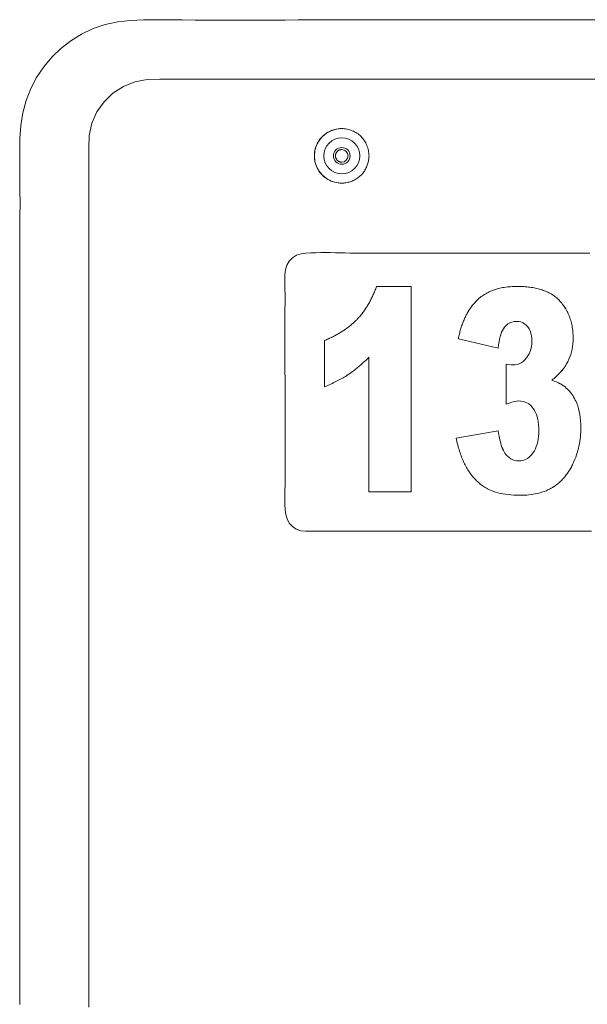
# Model space of a CAD drawing. Units: inches. Extents: x -195 to 222, y -137 to 39.
# Drawn here: x 48 to 50, y -98 to -93 of the extents above; entities that cross this region are included whole.
import ezdxf

# ---------------------------------------------------------------- set-up
doc = ezdxf.new("R2010")
doc.units = ezdxf.units.IN
doc.header["$MEASUREMENT"] = 0
doc.layers.add('Unnamed [1]', color=7, linetype='Continuous', lineweight=0)

msp = doc.modelspace()

# ---------------------------------------------------------------- linework, layer by layer
at = {"layer": 'Unnamed [1]', "color": 18, "linetype": 'Continuous', "lineweight": 0, "true_color": 0x000000}
for p, q in [((49.23105, -94.01115), (49.2307, -94.01115)), ((49.2307, -94.28115), (49.23105, -94.28115)), ((49.39024, -94.82495), (49.39251, -94.81956)), ((49.39251, -94.81956), (49.39473, -94.81411)), ((49.39473, -94.81411), (49.39691, -94.8086)), ((49.39691, -94.8086), (49.39904, -94.80304)), ((49.39904, -94.80304), (49.40112, -94.79742)), ((49.40112, -94.79742), (49.40315, -94.79175)), ((49.40315, -94.79175), (49.57507, -94.79175)), ((49.575, -95.80792), (49.575, -94.79175)), ((49.57507, -94.79175), (49.57507, -95.80792)), ((49.94303, -94.82758), (49.94876, -94.82439)), ((49.94876, -94.82439), (49.95461, -94.82136)), ((49.95461, -94.82136), (49.9606, -94.81847)), ((49.9606, -94.81847), (49.96672, -94.81573)), ((49.96672, -94.81573), (49.97296, -94.81314)), ((49.97296, -94.81314), (49.97933, -94.8107)), ((49.97933, -94.8107), (49.98584, -94.8084)), ((49.98584, -94.8084), (49.99247, -94.80626)), ((49.99247, -94.80626), (49.99922, -94.80426)), ((49.99922, -94.80426), (50.00611, -94.80241)), ((50.00611, -94.80241), (50.01313, -94.80071)), ((50.01313, -94.80071), (50.02027, -94.79915)), ((50.02027, -94.79915), (50.02754, -94.79774)), ((50.02754, -94.79774), (50.03494, -94.79649)), ((50.03494, -94.79649), (50.04247, -94.79537)), ((50.04247, -94.79537), (50.05013, -94.79441)), ((50.05013, -94.79441), (50.05792, -94.7936)), ((50.05792, -94.7936), (50.06583, -94.79293)), ((50.06583, -94.79293), (50.07388, -94.79241)), ((50.07388, -94.79241), (50.08205, -94.79204)), ((50.08205, -94.79204), (50.09035, -94.79182)), ((50.09035, -94.79182), (50.09878, -94.79175)), ((50.09878, -94.79175), (50.10707, -94.79181)), ((50.11515, -94.79198), (50.10699, -94.79181)), ((50.10707, -94.79181), (50.11523, -94.79198)), ((50.12318, -94.79228), (50.11515, -94.79198)), ((50.11523, -94.79198), (50.12325, -94.79228)), ((50.13107, -94.7927), (50.12318, -94.79228)), ((50.12325, -94.79228), (50.13115, -94.7927)), ((50.13883, -94.79323), (50.13107, -94.7927)), ((50.13115, -94.7927), (50.13891, -94.79323)), ((50.14646, -94.79388), (50.13883, -94.79323)), ((50.13891, -94.79323), (50.14654, -94.79388)), ((50.15396, -94.79465), (50.14646, -94.79388)), ((50.14654, -94.79388), (50.15404, -94.79465)), ((50.16132, -94.79554), (50.15396, -94.79465)), ((50.15404, -94.79465), (50.1614, -94.79554)), ((50.16856, -94.79655), (50.16132, -94.79554)), ((50.1614, -94.79554), (50.16863, -94.79655)), ((50.17566, -94.79768), (50.16856, -94.79655)), ((50.16863, -94.79655), (50.17573, -94.79768)), ((50.18262, -94.79892), (50.17566, -94.79768)), ((50.17573, -94.79768), (50.1827, -94.79892)), ((50.18946, -94.80029), (50.18262, -94.79892)), ((50.1827, -94.79892), (50.18954, -94.80029)), ((50.19616, -94.80177), (50.18946, -94.80029)), ((50.18954, -94.80029), (50.19624, -94.80177)), ((50.20273, -94.80337), (50.19616, -94.80177)), ((50.19624, -94.80177), (50.20281, -94.80337)), ((50.20917, -94.80509), (50.20273, -94.80337)), ((50.20281, -94.80337), (50.20925, -94.80509)), ((50.21548, -94.80693), (50.20917, -94.80509)), ((50.20925, -94.80509), (50.21556, -94.80693)), ((50.22165, -94.80889), (50.21548, -94.80693)), ((50.21556, -94.80693), (50.22173, -94.80889)), ((50.2277, -94.81096), (50.22165, -94.80889)), ((50.22173, -94.80889), (50.22777, -94.81096)), ((50.2336, -94.81316), (50.2277, -94.81096)), ((50.22777, -94.81096), (50.23368, -94.81316)), ((50.23938, -94.81547), (50.2336, -94.81316)), ((50.23368, -94.81316), (50.23946, -94.81547)), ((50.24503, -94.8179), (50.23938, -94.81547)), ((50.23946, -94.81547), (50.2451, -94.8179)), ((50.25054, -94.82045), (50.24503, -94.8179)), ((50.2451, -94.8179), (50.25062, -94.82045)), ((50.25592, -94.82312), (50.25054, -94.82045)), ((50.25062, -94.82045), (50.256, -94.82312)), ((50.26117, -94.82591), (50.25592, -94.82312)), ((50.256, -94.82312), (50.26124, -94.82591)), ((49.36497, -94.87589), (49.36771, -94.87105)), ((49.36771, -94.87105), (49.3704, -94.86615)), ((49.3704, -94.86615), (49.37304, -94.86119)), ((49.37304, -94.86119), (49.37564, -94.85618)), ((49.37564, -94.85618), (49.37819, -94.85111)), ((49.37819, -94.85111), (49.3807, -94.84599)), ((49.3807, -94.84599), (49.38315, -94.84081)), ((49.38315, -94.84081), (49.38556, -94.83558)), ((49.38556, -94.83558), (49.38793, -94.8303)), ((49.38793, -94.8303), (49.39024, -94.82495)), ((49.88552, -94.87549), (49.88867, -94.87193)), ((49.88867, -94.87193), (49.89187, -94.86844)), ((49.89187, -94.86844), (49.89513, -94.86501)), ((49.89513, -94.86501), (49.89844, -94.86166)), ((49.89844, -94.86166), (49.90181, -94.85837)), ((49.90181, -94.85837), (49.90651, -94.85401)), ((49.90651, -94.85401), (49.91134, -94.84979)), ((49.91134, -94.84979), (49.9163, -94.84572)), ((49.9163, -94.84572), (49.92139, -94.84179)), ((49.92139, -94.84179), (49.92661, -94.83802)), ((49.92661, -94.83802), (49.93195, -94.83439)), ((49.93195, -94.83439), (49.93742, -94.83091)), ((49.93742, -94.83091), (49.94303, -94.82758)), ((50.26628, -94.82881), (50.26117, -94.82591)), ((50.26124, -94.82591), (50.26636, -94.82881)), ((50.27127, -94.83184), (50.26628, -94.82881)), ((50.26636, -94.82881), (50.27134, -94.83184)), ((50.27612, -94.83498), (50.27127, -94.83184)), ((50.27134, -94.83184), (50.2762, -94.83498)), ((50.28084, -94.83824), (50.27612, -94.83498)), ((50.2762, -94.83498), (50.28091, -94.83824)), ((50.28542, -94.84162), (50.28084, -94.83824)), ((50.28091, -94.83824), (50.2855, -94.84162)), ((50.28988, -94.84512), (50.28542, -94.84162)), ((50.2855, -94.84162), (50.28995, -94.84512)), ((50.2942, -94.84874), (50.28988, -94.84512)), ((50.28995, -94.84512), (50.29428, -94.84874)), ((50.29839, -94.85248), (50.2942, -94.84874)), ((50.29428, -94.84874), (50.29847, -94.85248)), ((50.30245, -94.85633), (50.29839, -94.85248)), ((50.29847, -94.85248), (50.30252, -94.85633)), ((50.30637, -94.86031), (50.30245, -94.85633)), ((50.30252, -94.85633), (50.30645, -94.86031)), ((50.31016, -94.8644), (50.30637, -94.86031)), ((50.30645, -94.86031), (50.31024, -94.8644)), ((50.31474, -94.86963), (50.31016, -94.8644)), ((50.31024, -94.8644), (50.31482, -94.86963)), ((50.31915, -94.87496), (50.31474, -94.86963)), ((50.31482, -94.86963), (50.31922, -94.87496)), ((49.33172, -94.92557), (49.33498, -94.92133)), ((49.33498, -94.92133), (49.33819, -94.91703)), ((49.33819, -94.91703), (49.34135, -94.91268)), ((49.34135, -94.91268), (49.34447, -94.90827)), ((49.34447, -94.90827), (49.34754, -94.90381)), ((49.34754, -94.90381), (49.35056, -94.8993)), ((49.35056, -94.8993), (49.35354, -94.89473)), ((49.35354, -94.89473), (49.35646, -94.8901)), ((49.35646, -94.8901), (49.35935, -94.88542)), ((49.35935, -94.88542), (49.36218, -94.88068)), ((49.36218, -94.88068), (49.36497, -94.87589)), ((49.85189, -94.92368), (49.8544, -94.91928)), ((49.8544, -94.91928), (49.85696, -94.91495)), ((49.85696, -94.91495), (49.85958, -94.91069)), ((49.85958, -94.91069), (49.86224, -94.9065)), ((49.86224, -94.9065), (49.86496, -94.90238)), ((49.86496, -94.90238), (49.86774, -94.89833)), ((49.86774, -94.89833), (49.87057, -94.89435)), ((49.87057, -94.89435), (49.87345, -94.89044)), ((49.87345, -94.89044), (49.87639, -94.8866)), ((49.87639, -94.8866), (49.87938, -94.88283)), ((49.87938, -94.88283), (49.88242, -94.87913)), ((49.88242, -94.87913), (49.88552, -94.87549)), ((50.32339, -94.88038), (50.31915, -94.87496)), ((50.31922, -94.87496), (50.32347, -94.88038)), ((50.32747, -94.8859), (50.32339, -94.88038)), ((50.32347, -94.88038), (50.32754, -94.8859)), ((50.33138, -94.89152), (50.32747, -94.8859)), ((50.32754, -94.8859), (50.33145, -94.89152)), ((50.33512, -94.89723), (50.33138, -94.89152)), ((50.33145, -94.89152), (50.3352, -94.89723)), ((50.3387, -94.90303), (50.33512, -94.89723)), ((50.3352, -94.89723), (50.33877, -94.90303)), ((50.34211, -94.90893), (50.3387, -94.90303)), ((50.33877, -94.90303), (50.34218, -94.90893)), ((50.34535, -94.91492), (50.34211, -94.90893)), ((50.34218, -94.90893), (50.34543, -94.91492)), ((50.34843, -94.92101), (50.34535, -94.91492)), ((50.34543, -94.91492), (50.3485, -94.92101)), ((50.35134, -94.9272), (50.34843, -94.92101)), ((50.3485, -94.92101), (50.35142, -94.9272)), ((49.28972, -94.97119), (49.29296, -94.96821)), ((49.29296, -94.96821), (49.29614, -94.9652)), ((49.29614, -94.9652), (49.29926, -94.96218)), ((49.29926, -94.96218), (49.30233, -94.95913)), ((49.30233, -94.95913), (49.30534, -94.95606)), ((49.30534, -94.95606), (49.30829, -94.95296)), ((49.30829, -94.95296), (49.31119, -94.94985)), ((49.31119, -94.94985), (49.31473, -94.94594)), ((49.31473, -94.94594), (49.31822, -94.94198)), ((49.31822, -94.94198), (49.32167, -94.93796)), ((49.32167, -94.93796), (49.32506, -94.93388)), ((49.32506, -94.93388), (49.32842, -94.92975)), ((49.32842, -94.92975), (49.33172, -94.92557)), ((49.82978, -94.97148), (49.83175, -94.96639)), ((49.83175, -94.96639), (49.83377, -94.96136)), ((49.83377, -94.96136), (49.83585, -94.95641)), ((49.83585, -94.95641), (49.83798, -94.95152)), ((49.83798, -94.95152), (49.84016, -94.94671)), ((49.84016, -94.94671), (49.8424, -94.94196)), ((49.8424, -94.94196), (49.84469, -94.93729)), ((49.84469, -94.93729), (49.84704, -94.93268)), ((49.84704, -94.93268), (49.84944, -94.92814)), ((49.84944, -94.92814), (49.85189, -94.92368)), ((50.06185, -94.9716), (50.07214, -94.96752)), ((50.07222, -94.96752), (50.06193, -94.9716)), ((50.07214, -94.96752), (50.08319, -94.96507)), ((50.08327, -94.96507), (50.07222, -94.96752)), ((50.08319, -94.96507), (50.095, -94.96425)), ((50.09508, -94.96425), (50.08327, -94.96507)), ((50.10652, -94.96501), (50.09508, -94.96425)), ((50.11711, -94.96726), (50.10652, -94.96501)), ((50.12685, -94.97101), (50.11711, -94.96726)), ((50.35408, -94.93348), (50.35134, -94.9272)), ((50.35142, -94.9272), (50.35416, -94.93348)), ((50.35666, -94.93985), (50.35408, -94.93348)), ((50.35416, -94.93348), (50.35674, -94.93985)), ((50.35907, -94.94632), (50.35666, -94.93985)), ((50.35674, -94.93985), (50.35915, -94.94632)), ((50.36132, -94.95289), (50.35907, -94.94632)), ((50.35915, -94.94632), (50.3614, -94.95289)), ((50.3634, -94.95955), (50.36132, -94.95289)), ((50.3614, -94.95289), (50.36348, -94.95955)), ((50.36531, -94.9663), (50.3634, -94.95955)), ((50.36348, -94.95955), (50.36539, -94.9663)), ((50.36706, -94.97315), (50.36531, -94.9663)), ((50.36539, -94.9663), (50.36714, -94.97315)), ((49.2218, -95.02114), (49.22606, -95.01855)), ((49.22606, -95.01855), (49.23025, -95.01594)), ((49.23025, -95.01594), (49.2344, -95.01331)), ((49.2344, -95.01331), (49.23848, -95.01065)), ((49.23848, -95.01065), (49.24251, -95.00798)), ((49.24251, -95.00798), (49.24648, -95.00528)), ((49.24648, -95.00528), (49.25039, -95.00256)), ((49.25039, -95.00256), (49.25425, -94.99982)), ((49.25425, -94.99982), (49.25805, -94.99705)), ((49.25805, -94.99705), (49.2618, -94.99426)), ((49.2618, -94.99426), (49.26549, -94.99146)), ((49.26549, -94.99146), (49.26912, -94.98863)), ((49.26912, -94.98863), (49.27269, -94.98578)), ((49.27269, -94.98578), (49.27621, -94.9829)), ((49.27621, -94.9829), (49.27967, -94.98001)), ((49.27967, -94.98001), (49.28308, -94.97709)), ((49.28308, -94.97709), (49.28643, -94.97415)), ((49.28643, -94.97415), (49.28972, -94.97119)), ((49.81446, -95.02045), (49.81594, -95.01473)), ((49.81594, -95.01473), (49.81748, -95.00908)), ((49.81748, -95.00908), (49.81908, -95.0035)), ((49.81908, -95.0035), (49.82073, -94.99799)), ((49.82073, -94.99799), (49.82243, -94.99255)), ((49.82243, -94.99255), (49.82419, -94.98718)), ((49.82419, -94.98718), (49.826, -94.98187)), ((49.826, -94.98187), (49.82786, -94.97664)), ((49.82786, -94.97664), (49.82978, -94.97148)), ((50.01813, -95.02853), (50.02193, -95.01817)), ((50.02201, -95.01817), (50.0182, -95.02853)), ((50.02193, -95.01817), (50.0261, -95.0089)), ((50.02618, -95.0089), (50.02201, -95.01817)), ((50.0261, -95.0089), (50.03064, -95.00073)), ((50.03072, -95.00073), (50.02618, -95.0089)), ((50.03064, -95.00073), (50.03554, -94.99365)), ((50.03562, -94.99365), (50.03072, -95.00073)), ((50.03554, -94.99365), (50.04355, -94.98467)), ((50.04363, -94.98467), (50.03562, -94.99365)), ((50.04355, -94.98467), (50.05232, -94.97732)), ((50.0524, -94.97732), (50.04363, -94.98467)), ((50.05232, -94.97732), (50.06185, -94.9716)), ((50.06193, -94.9716), (50.0524, -94.97732)), ((50.13574, -94.97627), (50.12685, -94.97101)), ((50.14379, -94.98303), (50.13574, -94.97627)), ((50.15098, -94.99129), (50.14379, -94.98303)), ((50.15719, -95.00081), (50.15098, -94.99129)), ((50.16228, -95.01134), (50.15719, -95.00081)), ((50.16623, -95.02289), (50.16228, -95.01134)), ((50.36864, -94.9801), (50.36706, -94.97315)), ((50.36714, -94.97315), (50.36872, -94.9801)), ((50.37005, -94.98714), (50.36864, -94.9801)), ((50.36872, -94.9801), (50.37013, -94.98714)), ((50.3713, -94.99427), (50.37005, -94.98714)), ((50.37013, -94.98714), (50.37138, -94.99427)), ((50.37238, -95.00151), (50.3713, -94.99427)), ((50.37138, -94.99427), (50.37246, -95.00151)), ((50.3733, -95.00883), (50.37238, -95.00151)), ((50.37246, -95.00151), (50.37338, -95.00883)), ((50.37405, -95.01625), (50.3733, -95.00883)), ((50.37338, -95.00883), (50.37412, -95.01625)), ((50.37463, -95.02377), (50.37405, -95.01625)), ((50.37412, -95.01625), (50.37471, -95.02377)), ((49.14605, -95.0596), (49.15121, -95.05736)), ((49.14605, -95.28724), (49.14605, -95.0596)), ((49.15121, -95.05736), (49.15631, -95.0551)), ((49.15631, -95.0551), (49.16136, -95.05282)), ((49.16136, -95.05282), (49.16635, -95.05051)), ((49.16635, -95.05051), (49.17128, -95.04819)), ((49.17128, -95.04819), (49.17615, -95.04584)), ((49.17615, -95.04584), (49.18097, -95.04347)), ((49.18097, -95.04347), (49.18574, -95.04107)), ((49.18574, -95.04107), (49.19044, -95.03866)), ((49.19044, -95.03866), (49.19509, -95.03622)), ((49.19509, -95.03622), (49.19969, -95.03376)), ((49.19969, -95.03376), (49.20422, -95.03128)), ((49.20422, -95.03128), (49.2087, -95.02878)), ((49.2087, -95.02878), (49.21313, -95.02626)), ((49.21313, -95.02626), (49.21749, -95.02371)), ((49.21749, -95.02371), (49.2218, -95.02114)), ((49.80782, -95.05009), (49.80904, -95.04402)), ((50.00463, -95.09675), (49.80782, -95.05009)), ((49.80904, -95.04402), (49.81032, -95.03802)), ((49.81032, -95.03802), (49.81164, -95.03209)), ((49.81164, -95.03209), (49.81302, -95.02624)), ((49.81302, -95.02624), (49.81446, -95.02045)), ((50.00654, -95.08092), (50.00889, -95.06618)), ((50.00897, -95.06618), (50.00662, -95.08092)), ((50.00889, -95.06618), (50.01161, -95.05254)), ((50.01168, -95.05254), (50.00897, -95.06618)), ((50.01161, -95.05254), (50.01469, -95.03999)), ((50.01476, -95.03999), (50.01168, -95.05254)), ((50.01469, -95.03999), (50.01813, -95.02853)), ((50.0182, -95.02853), (50.01476, -95.03999)), ((50.16906, -95.03545), (50.16623, -95.02289)), ((50.17075, -95.04902), (50.16906, -95.03545)), ((50.17132, -95.06361), (50.17075, -95.04902)), ((50.17076, -95.07687), (50.17132, -95.06361)), ((50.37408, -95.07494), (50.37505, -95.06106)), ((50.37513, -95.06106), (50.37415, -95.07494)), ((50.37505, -95.03138), (50.37463, -95.02377)), ((50.37471, -95.02377), (50.37512, -95.03138)), ((50.37529, -95.03908), (50.37505, -95.03138)), ((50.37505, -95.06106), (50.37538, -95.04689)), ((50.37512, -95.03138), (50.37537, -95.03908)), ((50.37546, -95.04689), (50.37513, -95.06106)), ((50.37538, -95.04689), (50.37529, -95.03908)), ((50.37537, -95.03908), (50.37546, -95.04689)), ((50.00456, -95.09675), (50.00654, -95.08092)), ((50.00662, -95.08092), (50.00463, -95.09675)), ((50.15746, -95.12468), (50.16245, -95.11351)), ((50.16245, -95.11351), (50.16633, -95.10182)), ((50.16633, -95.10182), (50.1691, -95.08961)), ((50.1691, -95.08961), (50.17076, -95.07687)), ((50.36366, -95.12743), (50.36724, -95.11476)), ((50.36732, -95.11476), (50.36374, -95.12743)), ((50.36724, -95.11476), (50.37017, -95.10179)), ((50.37025, -95.10179), (50.36732, -95.11476)), ((50.37017, -95.10179), (50.37245, -95.08851)), ((50.37253, -95.08851), (50.37025, -95.10179)), ((50.37245, -95.08851), (50.37408, -95.07494)), ((50.37415, -95.07494), (50.37253, -95.08851)), ((49.33944, -95.16673), (49.34448, -95.162)), ((49.34455, -95.162), (49.33952, -95.16673)), ((49.34448, -95.162), (49.34953, -95.15716)), ((49.34961, -95.15716), (49.34455, -95.162)), ((49.34953, -95.15716), (49.3546, -95.15223)), ((49.35468, -95.15223), (49.34961, -95.15716)), ((49.3546, -95.15223), (49.35969, -95.1472)), ((49.35977, -95.1472), (49.35468, -95.15223)), ((49.35969, -95.1472), (49.3648, -95.14207)), ((49.36487, -95.14207), (49.35977, -95.1472)), ((49.36487, -95.80792), (49.36487, -95.14207)), ((50.11843, -95.16864), (50.12756, -95.16231)), ((50.12756, -95.16231), (50.13613, -95.15458)), ((50.13613, -95.15458), (50.14416, -95.14544)), ((50.14416, -95.14544), (50.15136, -95.13532)), ((50.15136, -95.13532), (50.15746, -95.12468)), ((50.346, -95.16939), (50.34901, -95.16363)), ((50.34909, -95.16363), (50.34608, -95.16939)), ((50.34901, -95.16363), (50.35454, -95.15187)), ((50.35462, -95.15187), (50.34909, -95.16363)), ((50.35454, -95.15187), (50.35943, -95.1398)), ((50.3595, -95.1398), (50.35462, -95.15187)), ((50.35943, -95.1398), (50.36366, -95.12743)), ((50.36374, -95.12743), (50.3595, -95.1398)), ((49.28027, -95.21586), (49.28511, -95.21231)), ((49.28519, -95.21231), (49.28035, -95.21586)), ((49.28511, -95.21231), (49.28997, -95.20866)), ((49.29004, -95.20866), (49.28519, -95.21231)), ((49.28997, -95.20866), (49.29484, -95.20491)), ((49.29492, -95.20491), (49.29004, -95.20866)), ((49.29484, -95.20491), (49.29973, -95.20107)), ((49.29981, -95.20107), (49.29492, -95.20491)), ((49.29973, -95.20107), (49.30463, -95.19712)), ((49.30471, -95.19712), (49.29981, -95.20107)), ((49.30463, -95.19712), (49.30956, -95.19308)), ((49.30963, -95.19308), (49.30471, -95.19712)), ((49.30956, -95.19308), (49.3145, -95.18893)), ((49.31457, -95.18893), (49.30963, -95.19308)), ((49.3145, -95.18893), (49.31945, -95.18469)), ((49.31953, -95.18469), (49.31457, -95.18893)), ((49.31945, -95.18469), (49.32442, -95.18035)), ((49.3245, -95.18035), (49.31953, -95.18469)), ((49.32442, -95.18035), (49.32941, -95.17591)), ((49.32949, -95.17591), (49.3245, -95.18035)), ((49.32941, -95.17591), (49.33442, -95.17137)), ((49.33449, -95.17137), (49.32949, -95.17591)), ((49.33442, -95.17137), (49.33944, -95.16673)), ((49.33952, -95.16673), (49.33449, -95.17137)), ((50.05766, -95.17839), (50.04391, -95.17652)), ((50.04398, -95.17652), (50.05774, -95.17839)), ((50.04398, -95.37417), (50.04398, -95.17652)), ((50.06848, -95.17951), (50.05766, -95.17839)), ((50.05774, -95.17839), (50.06856, -95.17951)), ((50.07637, -95.17989), (50.06848, -95.17951)), ((50.06856, -95.17951), (50.07645, -95.17989)), ((50.07645, -95.17989), (50.08777, -95.17918)), ((50.08777, -95.17918), (50.09854, -95.17708)), ((50.09854, -95.17708), (50.10876, -95.17356)), ((50.10876, -95.17356), (50.11843, -95.16864)), ((50.31145, -95.21771), (50.31595, -95.21265)), ((50.31603, -95.21265), (50.31153, -95.21771)), ((50.31595, -95.21265), (50.32029, -95.20752)), ((50.32036, -95.20752), (50.31603, -95.21265)), ((50.32029, -95.20752), (50.32446, -95.20231)), ((50.32454, -95.20231), (50.32036, -95.20752)), ((50.32446, -95.20231), (50.32846, -95.19702)), ((50.32854, -95.19702), (50.32454, -95.20231)), ((50.32846, -95.19702), (50.3323, -95.19166)), ((50.33238, -95.19166), (50.32854, -95.19702)), ((50.3323, -95.19166), (50.33598, -95.18621)), ((50.33605, -95.18621), (50.33238, -95.19166)), ((50.33598, -95.18621), (50.33948, -95.18068)), ((50.33956, -95.18068), (50.33605, -95.18621)), ((50.33948, -95.18068), (50.34282, -95.17508)), ((50.3429, -95.17508), (50.33956, -95.18068)), ((50.34282, -95.17508), (50.346, -95.16939)), ((50.34608, -95.16939), (50.3429, -95.17508)), ((49.19837, -95.26403), (49.20526, -95.26065)), ((49.20534, -95.26065), (49.19845, -95.26403)), ((49.20526, -95.26065), (49.21199, -95.25725)), ((49.21207, -95.25725), (49.20534, -95.26065)), ((49.21199, -95.25725), (49.21858, -95.25384)), ((49.21866, -95.25384), (49.21207, -95.25725)), ((49.21858, -95.25384), (49.22501, -95.25041)), ((49.22509, -95.25041), (49.21866, -95.25384)), ((49.22501, -95.25041), (49.2313, -95.24696)), ((49.23137, -95.24696), (49.22509, -95.25041)), ((49.2313, -95.24696), (49.23743, -95.24349)), ((49.23751, -95.24349), (49.23137, -95.24696)), ((49.23743, -95.24349), (49.24342, -95.24001)), ((49.24349, -95.24001), (49.23751, -95.24349)), ((49.24342, -95.24001), (49.24925, -95.23651)), ((49.24933, -95.23651), (49.24349, -95.24001)), ((49.24925, -95.23651), (49.25494, -95.233)), ((49.25501, -95.233), (49.24933, -95.23651)), ((49.25494, -95.233), (49.26047, -95.22947)), ((49.26055, -95.22947), (49.25501, -95.233)), ((49.26047, -95.22947), (49.26585, -95.22592)), ((49.26593, -95.22592), (49.26055, -95.22947)), ((49.26585, -95.22592), (49.27064, -95.22267)), ((49.27072, -95.22267), (49.26593, -95.22592)), ((49.27064, -95.22267), (49.27545, -95.21931)), ((49.27553, -95.21931), (49.27072, -95.22267)), ((49.27545, -95.21931), (49.28027, -95.21586)), ((49.28035, -95.21586), (49.27553, -95.21931)), ((50.26946, -95.25528), (50.27529, -95.25086)), ((50.28135, -95.25944), (50.26946, -95.25528)), ((50.27536, -95.25086), (50.26953, -95.25528)), ((50.26953, -95.25528), (50.28143, -95.25944)), ((50.27529, -95.25086), (50.28095, -95.24636)), ((50.28103, -95.24636), (50.27536, -95.25086)), ((50.28095, -95.24636), (50.28645, -95.24178)), ((50.28652, -95.24178), (50.28103, -95.24636)), ((50.29242, -95.26381), (50.28135, -95.25944)), ((50.28143, -95.25944), (50.2925, -95.26381)), ((50.28645, -95.24178), (50.29178, -95.23712)), ((50.29186, -95.23712), (50.28652, -95.24178)), ((50.29178, -95.23712), (50.29695, -95.23239)), ((50.29702, -95.23239), (50.29186, -95.23712)), ((50.29695, -95.23239), (50.30195, -95.22757)), ((50.30202, -95.22757), (50.29702, -95.23239)), ((50.30195, -95.22757), (50.30678, -95.22268)), ((50.30686, -95.22268), (50.30202, -95.22757)), ((50.30678, -95.22268), (50.31145, -95.21771)), ((50.31153, -95.21771), (50.30686, -95.22268)), ((49.14597, -95.28724), (49.15391, -95.28398)), ((49.15399, -95.28398), (49.14605, -95.28724)), ((49.15391, -95.28398), (49.1617, -95.28069)), ((49.16177, -95.28069), (49.15399, -95.28398)), ((49.1617, -95.28069), (49.16933, -95.2774)), ((49.16941, -95.2774), (49.16177, -95.28069)), ((49.16933, -95.2774), (49.17682, -95.27408)), ((49.17689, -95.27408), (49.16941, -95.2774)), ((49.17682, -95.27408), (49.18415, -95.27075)), ((49.18423, -95.27075), (49.17689, -95.27408)), ((49.18415, -95.27075), (49.19134, -95.2674)), ((49.19141, -95.2674), (49.18423, -95.27075)), ((49.19134, -95.2674), (49.19837, -95.26403)), ((49.19845, -95.26403), (49.19141, -95.2674)), ((50.30267, -95.26838), (50.29242, -95.26381)), ((50.2925, -95.26381), (50.30275, -95.26838)), ((50.3121, -95.27315), (50.30267, -95.26838)), ((50.30275, -95.26838), (50.31217, -95.27315)), ((50.3207, -95.27813), (50.3121, -95.27315)), ((50.31217, -95.27315), (50.32077, -95.27813)), ((50.32847, -95.2833), (50.3207, -95.27813)), ((50.32077, -95.27813), (50.32855, -95.2833)), ((50.33543, -95.28867), (50.32847, -95.2833)), ((50.32855, -95.2833), (50.33551, -95.28867)), ((50.3415, -95.29393), (50.33543, -95.28867)), ((50.33551, -95.28867), (50.34158, -95.29393)), ((50.34735, -95.29945), (50.3415, -95.29393)), ((50.34158, -95.29393), (50.34743, -95.29945)), ((50.35296, -95.30524), (50.34735, -95.29945)), ((50.34743, -95.29945), (50.35304, -95.30524)), ((50.35835, -95.31131), (50.35296, -95.30524)), ((50.35304, -95.30524), (50.35843, -95.31131)), ((50.08427, -95.36041), (50.09564, -95.35844)), ((50.09572, -95.35844), (50.08435, -95.36041)), ((50.09564, -95.35844), (50.10596, -95.35779)), ((50.10604, -95.35779), (50.09572, -95.35844)), ((50.11724, -95.35838), (50.10604, -95.35779)), ((50.12783, -95.36018), (50.11724, -95.35838)), ((50.3635, -95.31764), (50.35835, -95.31131)), ((50.35843, -95.31131), (50.36358, -95.31764)), ((50.36843, -95.32425), (50.3635, -95.31764)), ((50.36358, -95.31764), (50.36851, -95.32425)), ((50.37313, -95.33113), (50.36843, -95.32425)), ((50.36851, -95.32425), (50.3732, -95.33113)), ((50.37759, -95.33828), (50.37313, -95.33113)), ((50.3732, -95.33113), (50.37767, -95.33828)), ((50.38183, -95.3457), (50.37759, -95.33828)), ((50.37767, -95.33828), (50.38191, -95.3457)), ((50.38583, -95.35339), (50.38183, -95.3457)), ((50.38191, -95.3457), (50.38591, -95.35339)), ((50.38961, -95.36135), (50.38583, -95.35339)), ((50.38591, -95.35339), (50.38969, -95.36135)), ((50.04391, -95.37417), (50.05841, -95.36827)), ((50.05848, -95.36827), (50.04398, -95.37417)), ((50.05841, -95.36827), (50.07186, -95.36368)), ((50.07194, -95.36368), (50.05848, -95.36827)), ((50.07186, -95.36368), (50.08427, -95.36041)), ((50.08435, -95.36041), (50.07194, -95.36368)), ((50.13783, -95.36317), (50.12783, -95.36018)), ((50.14723, -95.36736), (50.13783, -95.36317)), ((50.15603, -95.37274), (50.14723, -95.36736)), ((50.16423, -95.37932), (50.15603, -95.37274)), ((50.17183, -95.3871), (50.16423, -95.37932)), ((50.17883, -95.39607), (50.17183, -95.3871)), ((50.18447, -95.40495), (50.17883, -95.39607)), ((50.18944, -95.41462), (50.18447, -95.40495)), ((50.39316, -95.36958), (50.38961, -95.36135)), ((50.38969, -95.36135), (50.39324, -95.36958)), ((50.39799, -95.38243), (50.39316, -95.36958)), ((50.39324, -95.36958), (50.39807, -95.38243)), ((50.40218, -95.39589), (50.39799, -95.38243)), ((50.39807, -95.38243), (50.40226, -95.39589)), ((50.40572, -95.40997), (50.40218, -95.39589)), ((50.40226, -95.39589), (50.4058, -95.40997)), ((50.19375, -95.42505), (50.18944, -95.41462)), ((50.19739, -95.43627), (50.19375, -95.42505)), ((50.20038, -95.44826), (50.19739, -95.43627)), ((50.20269, -95.46102), (50.20038, -95.44826)), ((50.40862, -95.42464), (50.40572, -95.40997)), ((50.4058, -95.40997), (50.4087, -95.42464)), ((50.41088, -95.43993), (50.40862, -95.42464)), ((50.4087, -95.42464), (50.41096, -95.43993)), ((50.41249, -95.45583), (50.41088, -95.43993)), ((50.41096, -95.43993), (50.41257, -95.45583)), ((50.41346, -95.47233), (50.41249, -95.45583)), ((50.41257, -95.45583), (50.41354, -95.47233)), ((49.79658, -95.54225), (50.00463, -95.50536)), ((50.00669, -95.519), (50.00456, -95.50536)), ((50.00463, -95.50536), (50.00677, -95.519)), ((50.20435, -95.47456), (50.20269, -95.46102)), ((50.20535, -95.48888), (50.20435, -95.47456)), ((50.20533, -95.51882), (50.20568, -95.50397)), ((50.20568, -95.50397), (50.20535, -95.48888)), ((50.41317, -95.51263), (50.41363, -95.50107)), ((50.41371, -95.50107), (50.41325, -95.51263)), ((50.41378, -95.48944), (50.41346, -95.47233)), ((50.41354, -95.47233), (50.41386, -95.48944)), ((50.41363, -95.50107), (50.41378, -95.48944)), ((50.41386, -95.48944), (50.41371, -95.50107)), ((49.79847, -95.55071), (49.79658, -95.54225)), ((49.80043, -95.55903), (49.79847, -95.55071)), ((50.00902, -95.53193), (50.00669, -95.519)), ((50.00677, -95.519), (50.00909, -95.53193)), ((50.01153, -95.54415), (50.00902, -95.53193)), ((50.00909, -95.53193), (50.01161, -95.54415)), ((50.01423, -95.55565), (50.01153, -95.54415)), ((50.01161, -95.54415), (50.01431, -95.55565)), ((50.20018, -95.55932), (50.20259, -95.5465)), ((50.20259, -95.5465), (50.2043, -95.533)), ((50.2043, -95.533), (50.20533, -95.51882)), ((50.40831, -95.55823), (50.40998, -95.54693)), ((50.41006, -95.54693), (50.40839, -95.55823)), ((50.40998, -95.54693), (50.41135, -95.53556)), ((50.41143, -95.53556), (50.41006, -95.54693)), ((50.41135, -95.53556), (50.41241, -95.52412)), ((50.41249, -95.52412), (50.41143, -95.53556)), ((50.41241, -95.52412), (50.41317, -95.51263)), ((50.41325, -95.51263), (50.41249, -95.52412)), ((49.80246, -95.56722), (49.80043, -95.55903)), ((49.80457, -95.57528), (49.80246, -95.56722)), ((49.80675, -95.5832), (49.80457, -95.57528)), ((49.809, -95.591), (49.80675, -95.5832)), ((49.81132, -95.59867), (49.809, -95.591)), ((49.81372, -95.6062), (49.81132, -95.59867)), ((50.01712, -95.56643), (50.01423, -95.55565)), ((50.01431, -95.55565), (50.01719, -95.56643)), ((50.02019, -95.57649), (50.01712, -95.56643)), ((50.01719, -95.56643), (50.02027, -95.57649)), ((50.02345, -95.58584), (50.02019, -95.57649)), ((50.02027, -95.57649), (50.02353, -95.58584)), ((50.0269, -95.59448), (50.02345, -95.58584)), ((50.02353, -95.58584), (50.02698, -95.59448)), ((50.03054, -95.60239), (50.0269, -95.59448)), ((50.02698, -95.59448), (50.03062, -95.60239)), ((50.03437, -95.6096), (50.03054, -95.60239)), ((50.03062, -95.60239), (50.03444, -95.6096)), ((50.18369, -95.60386), (50.18885, -95.59374)), ((50.18885, -95.59374), (50.19331, -95.58294)), ((50.19331, -95.58294), (50.19709, -95.57147)), ((50.19709, -95.57147), (50.20018, -95.55932)), ((50.3954, -95.6138), (50.39859, -95.60282)), ((50.39867, -95.60282), (50.39548, -95.6138)), ((50.39859, -95.60282), (50.40148, -95.59177)), ((50.40156, -95.59177), (50.39867, -95.60282)), ((50.40148, -95.59177), (50.40406, -95.58065)), ((50.40414, -95.58065), (50.40156, -95.59177)), ((50.40406, -95.58065), (50.40634, -95.56947)), ((50.40642, -95.56947), (50.40414, -95.58065)), ((50.40634, -95.56947), (50.40831, -95.55823)), ((50.40839, -95.55823), (50.40642, -95.56947)), ((49.81619, -95.6136), (49.81372, -95.6062)), ((49.81873, -95.62087), (49.81619, -95.6136)), ((49.82135, -95.62801), (49.81873, -95.62087)), ((49.82404, -95.63502), (49.82135, -95.62801)), ((49.8268, -95.6419), (49.82404, -95.63502)), ((49.82963, -95.64864), (49.8268, -95.6419)), ((49.83254, -95.65525), (49.82963, -95.64864)), ((50.03838, -95.61608), (50.03437, -95.6096)), ((50.03444, -95.6096), (50.03846, -95.61608)), ((50.04258, -95.62185), (50.03838, -95.61608)), ((50.03846, -95.61608), (50.04266, -95.62185)), ((50.05023, -95.63046), (50.04258, -95.62185)), ((50.04266, -95.62185), (50.05031, -95.63046)), ((50.05845, -95.63774), (50.05023, -95.63046)), ((50.05031, -95.63046), (50.05853, -95.63774)), ((50.06724, -95.64369), (50.05845, -95.63774)), ((50.05853, -95.63774), (50.06732, -95.64369)), ((50.07661, -95.64832), (50.06724, -95.64369)), ((50.06732, -95.64369), (50.07669, -95.64832)), ((50.08655, -95.65163), (50.07661, -95.64832)), ((50.07669, -95.64832), (50.08663, -95.65163)), ((50.09706, -95.65362), (50.08655, -95.65163)), ((50.08663, -95.65163), (50.09714, -95.65362)), ((50.12612, -95.65226), (50.13455, -95.64973)), ((50.13455, -95.64973), (50.14264, -95.64619)), ((50.14264, -95.64619), (50.15038, -95.64163)), ((50.15038, -95.64163), (50.15777, -95.63607)), ((50.15777, -95.63607), (50.16481, -95.62949)), ((50.16481, -95.62949), (50.17151, -95.6219)), ((50.17151, -95.6219), (50.17785, -95.6133)), ((50.17785, -95.6133), (50.18369, -95.60386)), ((50.37961, -95.6571), (50.38401, -95.64637)), ((50.38409, -95.64637), (50.37969, -95.6571)), ((50.38401, -95.64637), (50.38811, -95.63558)), ((50.38819, -95.63558), (50.38409, -95.64637)), ((50.38811, -95.63558), (50.39191, -95.62472)), ((50.39199, -95.62472), (50.38819, -95.63558)), ((50.39191, -95.62472), (50.3954, -95.6138)), ((50.39548, -95.6138), (50.39199, -95.62472)), ((49.83551, -95.66174), (49.83254, -95.65525)), ((49.83856, -95.66809), (49.83551, -95.66174)), ((49.84169, -95.67431), (49.83856, -95.66809)), ((49.84489, -95.6804), (49.84169, -95.67431)), ((49.84815, -95.68635), (49.84489, -95.6804)), ((49.8515, -95.69218), (49.84815, -95.68635)), ((49.85491, -95.69787), (49.8515, -95.69218)), ((49.85841, -95.70344), (49.85491, -95.69787)), ((50.10814, -95.65428), (50.09706, -95.65362)), ((50.09714, -95.65362), (50.10822, -95.65428)), ((50.10822, -95.65428), (50.11734, -95.65378)), ((50.11734, -95.65378), (50.12612, -95.65226)), ((50.35454, -95.70487), (50.35763, -95.69994)), ((50.35771, -95.69994), (50.35461, -95.70487)), ((50.35763, -95.69994), (50.36065, -95.69492)), ((50.36072, -95.69492), (50.35771, -95.69994)), ((50.36065, -95.69492), (50.36358, -95.6898)), ((50.36366, -95.6898), (50.36072, -95.69492)), ((50.36358, -95.6898), (50.36645, -95.68458)), ((50.36652, -95.68458), (50.36366, -95.6898)), ((50.36645, -95.68458), (50.36923, -95.67927)), ((50.36931, -95.67927), (50.36652, -95.68458)), ((50.36923, -95.67927), (50.37194, -95.67387)), ((50.37202, -95.67387), (50.36931, -95.67927)), ((50.37194, -95.67387), (50.37457, -95.66838)), ((50.37465, -95.66838), (50.37202, -95.67387)), ((50.37457, -95.66838), (50.37713, -95.66279)), ((50.37721, -95.66279), (50.37465, -95.66838)), ((50.37713, -95.66279), (50.37961, -95.6571)), ((50.37969, -95.6571), (50.37721, -95.66279)), ((49.86199, -95.70888), (49.85841, -95.70344)), ((49.86566, -95.7142), (49.86199, -95.70888)), ((49.86942, -95.7194), (49.86566, -95.7142)), ((49.87326, -95.72448), (49.86942, -95.7194)), ((49.87719, -95.72943), (49.87326, -95.72448)), ((49.8812, -95.73426), (49.87719, -95.72943)), ((49.8853, -95.73897), (49.8812, -95.73426)), ((49.88949, -95.74355), (49.8853, -95.73897)), ((49.89376, -95.74801), (49.88949, -95.74355)), ((49.89812, -95.75235), (49.89376, -95.74801)), ((50.31546, -95.75292), (50.31939, -95.74902)), ((50.31947, -95.74902), (50.31553, -95.75292)), ((50.31939, -95.74902), (50.32325, -95.74503)), ((50.32333, -95.74503), (50.31947, -95.74902)), ((50.32325, -95.74503), (50.32703, -95.74094)), ((50.32711, -95.74094), (50.32333, -95.74503)), ((50.32703, -95.74094), (50.33074, -95.73676)), ((50.33082, -95.73676), (50.32711, -95.74094)), ((50.33074, -95.73676), (50.33437, -95.73249)), ((50.33445, -95.73249), (50.33082, -95.73676)), ((50.33437, -95.73249), (50.33792, -95.72812)), ((50.338, -95.72812), (50.33445, -95.73249)), ((50.33792, -95.72812), (50.3414, -95.72366)), ((50.34148, -95.72366), (50.338, -95.72812)), ((50.3414, -95.72366), (50.3448, -95.7191)), ((50.34488, -95.7191), (50.34148, -95.72366)), ((50.3448, -95.7191), (50.34812, -95.71445)), ((50.3482, -95.71445), (50.34488, -95.7191)), ((50.34812, -95.71445), (50.35137, -95.70971)), ((50.35144, -95.70971), (50.3482, -95.71445)), ((50.35137, -95.70971), (50.35454, -95.70487)), ((50.35461, -95.70487), (50.35144, -95.70971)), ((49.90257, -95.75656), (49.89812, -95.75235)), ((49.9071, -95.76066), (49.90257, -95.75656)), ((49.91172, -95.76463), (49.9071, -95.76066)), ((49.91642, -95.76847), (49.91172, -95.76463)), ((49.92121, -95.7722), (49.91642, -95.76847)), ((49.92609, -95.7758), (49.92121, -95.7722)), ((49.93105, -95.77927), (49.92609, -95.7758)), ((49.9361, -95.78263), (49.93105, -95.77927)), ((49.94124, -95.78586), (49.9361, -95.78263)), ((49.94646, -95.78897), (49.94124, -95.78586)), ((49.95177, -95.79196), (49.94646, -95.78897)), ((49.96108, -95.79671), (49.95177, -95.79196)), ((49.9709, -95.80108), (49.96108, -95.79671)), ((50.24243, -95.80147), (50.25068, -95.79785)), ((50.25076, -95.79785), (50.24251, -95.80147)), ((50.25068, -95.79785), (50.25868, -95.79397)), ((50.25876, -95.79397), (50.25076, -95.79785)), ((50.25868, -95.79397), (50.26644, -95.78982)), ((50.26652, -95.78982), (50.25876, -95.79397)), ((50.26644, -95.78982), (50.27395, -95.7854)), ((50.27402, -95.7854), (50.26652, -95.78982)), ((50.27395, -95.7854), (50.2812, -95.78071)), ((50.28128, -95.78071), (50.27402, -95.7854)), ((50.2812, -95.78071), (50.28575, -95.77757)), ((50.28583, -95.77757), (50.28128, -95.78071)), ((50.28575, -95.77757), (50.29023, -95.77433)), ((50.2903, -95.77433), (50.28583, -95.77757)), ((50.29023, -95.77433), (50.29462, -95.77099)), ((50.2947, -95.77099), (50.2903, -95.77433)), ((50.29462, -95.77099), (50.29894, -95.76757)), ((50.29902, -95.76757), (50.2947, -95.77099)), ((50.29894, -95.76757), (50.30319, -95.76405)), ((50.30326, -95.76405), (50.29902, -95.76757)), ((50.30319, -95.76405), (50.30735, -95.76043)), ((50.30743, -95.76043), (50.30326, -95.76405)), ((50.30735, -95.76043), (50.31144, -95.75672)), ((50.31152, -95.75672), (50.30743, -95.76043)), ((50.31144, -95.75672), (50.31546, -95.75292)), ((50.31553, -95.75292), (50.31152, -95.75672)), ((49.57507, -95.80792), (49.36487, -95.80792)), ((49.98123, -95.80508), (49.9709, -95.80108)), ((49.99208, -95.80869), (49.98123, -95.80508)), ((50.00343, -95.81192), (49.99208, -95.80869)), ((50.01529, -95.81478), (50.00343, -95.81192)), ((50.02766, -95.81725), (50.01529, -95.81478)), ((50.04054, -95.81934), (50.02766, -95.81725)), ((50.05394, -95.82105), (50.04054, -95.81934)), ((50.06784, -95.82238), (50.05394, -95.82105)), ((50.08225, -95.82333), (50.06784, -95.82238)), ((50.09718, -95.8239), (50.08225, -95.82333)), ((50.11261, -95.82409), (50.09718, -95.8239)), ((50.12409, -95.82396), (50.11261, -95.82409)), ((50.12402, -95.82396), (50.13525, -95.82356)), ((50.13533, -95.82356), (50.12409, -95.82396)), ((50.13525, -95.82356), (50.14624, -95.82289)), ((50.14631, -95.82289), (50.13533, -95.82356)), ((50.14624, -95.82289), (50.15697, -95.82195)), ((50.15705, -95.82195), (50.14631, -95.82289)), ((50.15697, -95.82195), (50.16746, -95.82075)), ((50.16754, -95.82075), (50.15705, -95.82195)), ((50.16746, -95.82075), (50.1777, -95.81927)), ((50.17778, -95.81927), (50.16754, -95.82075)), ((50.1777, -95.81927), (50.1877, -95.81753)), ((50.18777, -95.81753), (50.17778, -95.81927)), ((50.1877, -95.81753), (50.19744, -95.81552)), ((50.19752, -95.81552), (50.18777, -95.81753)), ((50.19744, -95.81552), (50.20693, -95.81325)), ((50.20701, -95.81325), (50.19752, -95.81552)), ((50.20693, -95.81325), (50.21618, -95.8107)), ((50.21626, -95.8107), (50.20701, -95.81325)), ((50.21618, -95.8107), (50.22518, -95.80789)), ((50.22526, -95.80789), (50.21626, -95.8107)), ((50.22518, -95.80789), (50.23393, -95.80481)), ((50.23401, -95.80481), (50.22526, -95.80789)), ((50.23393, -95.80481), (50.24243, -95.80147)), ((50.24251, -95.80147), (50.23401, -95.80481))]:
    msp.add_line(p, q, dxfattribs=at)
for points in [[(50.48272, -93.47405), (50.41895, -93.47405), (50.35517, -93.47404), (50.2914, -93.47403), (50.22762, -93.47402), (50.16384, -93.47401), (50.10007, -93.47399), (50.03629, -93.47398), (49.97252, -93.47396), (49.90874, -93.47394), (49.84496, -93.47392), (49.78119, -93.4739), (49.71741, -93.47388), (49.65364, -93.47386), (49.58986, -93.47386), (49.52609, -93.47386), (49.46231, -93.47387), (49.39853, -93.47389), (49.33476, -93.47393), (49.27098, -93.47399), (49.20721, -93.47406), (49.14343, -93.47416), (49.07966, -93.47428), (49.01588, -93.47443), (48.95211, -93.4746), (48.88833, -93.4748), (48.82456, -93.47499), (48.76078, -93.47513), (48.69701, -93.47519), (48.63323, -93.47513), (48.56945, -93.47491), (48.50568, -93.4745), (48.4419, -93.47386), (48.37812, -93.4732), (48.31435, -93.47295), (48.25059, -93.47354), (48.18691, -93.47623), (48.1238, -93.48371), (48.06192, -93.49702), (48.00194, -93.5171), (47.94484, -93.54398), (47.89147, -93.57672), (47.84217, -93.61491), (47.79732, -93.65813), (47.75729, -93.70595), (47.72244, -93.75795), (47.69313, -93.8137), (47.66995, -93.87271), (47.65388, -93.93396), (47.64412, -93.99673), (47.6396, -94.06035), (47.63868, -94.12422), (47.63901, -94.1881), (47.63977, -94.25198), (47.64022, -94.31587), (47.64024, -94.37976), (47.64021, -94.44365), (47.64016, -94.50754), (47.64007, -94.57143), (47.63995, -94.63532), (47.63983, -94.69921), (47.63969, -94.76309), (47.63954, -94.82698), (47.6394, -94.89087), (47.63926, -94.95476), (47.63914, -95.01865), (47.63904, -95.08254), (47.63896, -95.14643), (47.63892, -95.21032), (47.63891, -95.27421), (47.63893, -95.3381), (47.63894, -95.40199), (47.63896, -95.46588), (47.63897, -95.52976), (47.63899, -95.59365), (47.639, -95.65754), (47.63902, -95.72143), (47.63903, -95.78532), (47.63904, -95.84921), (47.63906, -95.9131), (47.63907, -95.97699), (47.63908, -96.04088), (47.63909, -96.10477), (47.6391, -96.16866), (47.63912, -96.23255), (47.63913, -96.29644), (47.63914, -96.36032), (47.63915, -96.42421), (47.63915, -96.4881), (47.63916, -96.55199), (47.63917, -96.61588), (47.63918, -96.67977), (47.63919, -96.74366), (47.63919, -96.80755), (47.6392, -96.87144), (47.63921, -96.93533), (47.63921, -96.99922), (47.63922, -97.06311), (47.63922, -97.12699), (47.63923, -97.19088), (47.63923, -97.25477), (47.63923, -97.31866), (47.63924, -97.38255), (47.63924, -97.44644), (47.63924, -97.51033), (47.63924, -97.57422), (47.63924, -97.63811), (47.63924, -97.702), (47.63924, -97.76589), (47.63924, -97.82978), (47.63924, -97.89366), (47.63924, -97.95755), (47.63924, -98.02144), (47.63924, -98.08533), (47.63923, -98.14922), (47.63923, -98.21311), (47.63923, -98.277), (47.63922, -98.34089)], [(50.30607, -93.47416), (50.30608, -93.47415), (50.30608, -93.47414), (50.30608, -93.47413), (50.30609, -93.47412), (50.30609, -93.47411), (50.30609, -93.4741), (50.3061, -93.47409), (50.3061, -93.47408), (50.30611, -93.47408), (50.30611, -93.47407), (50.30611, -93.47406), (50.30612, -93.47405), (50.30612, -93.47404), (50.30612, -93.47403), (50.30613, -93.47402), (50.30613, -93.47401), (50.30613, -93.474), (50.30614, -93.47399), (50.30614, -93.47398), (50.30615, -93.47397), (50.30615, -93.47396), (50.30615, -93.47396), (50.30616, -93.47395), (50.30616, -93.47394)], [(47.98122, -98.35536), (47.98121, -98.29378), (47.98121, -98.2322), (47.98121, -98.17062), (47.98121, -98.10904), (47.98121, -98.04746), (47.98121, -97.98588), (47.98121, -97.9243), (47.98121, -97.86272), (47.98121, -97.80114), (47.98121, -97.73956), (47.98121, -97.67798), (47.98121, -97.6164), (47.98121, -97.55482), (47.9812, -97.49324), (47.9812, -97.43166), (47.9812, -97.37008), (47.9812, -97.3085), (47.9812, -97.24692), (47.9812, -97.18534), (47.9812, -97.12376), (47.9812, -97.06218), (47.9812, -97.0006), (47.9812, -96.93902), (47.9812, -96.87744), (47.9812, -96.81587), (47.9812, -96.75429), (47.98119, -96.69271), (47.98119, -96.63113), (47.98119, -96.56955), (47.98119, -96.50797), (47.98119, -96.44639), (47.98118, -96.38481), (47.98118, -96.32323), (47.98118, -96.26165), (47.98117, -96.20007), (47.98117, -96.13849), (47.98117, -96.07691), (47.98116, -96.01533), (47.98116, -95.95375), (47.98115, -95.89218), (47.98115, -95.8306), (47.98115, -95.76902), (47.98114, -95.70744), (47.98114, -95.64586), (47.98113, -95.58428), (47.98113, -95.5227), (47.98112, -95.46112), (47.98112, -95.39954), (47.98111, -95.33797), (47.9811, -95.27639), (47.9811, -95.21481), (47.98109, -95.15323), (47.98109, -95.09165), (47.98108, -95.03007), (47.98108, -94.96849), (47.98108, -94.90691), (47.98107, -94.84534), (47.98107, -94.78376), (47.98106, -94.72218), (47.98106, -94.6606), (47.98105, -94.59902), (47.98105, -94.53744), (47.98105, -94.47586), (47.98105, -94.41428), (47.98104, -94.35271), (47.98104, -94.29113), (47.98104, -94.22955), (47.98104, -94.16797), (47.98075, -94.10636), (47.98213, -94.04491), (47.99522, -93.98508), (48.02071, -93.92907), (48.05597, -93.87898), (48.09984, -93.83631), (48.1513, -93.80256), (48.20841, -93.77977), (48.26903, -93.76872), (48.331, -93.76689), (48.39304, -93.76684), (48.45508, -93.76714), (48.51713, -93.7675), (48.57917, -93.76766), (48.64122, -93.7676), (48.70326, -93.76744), (48.7653, -93.76727), (48.82735, -93.76714), (48.88939, -93.76706), (48.95144, -93.76702), (49.01348, -93.76701), (49.07552, -93.76702), (49.13757, -93.76704), (49.19961, -93.76707), (49.26166, -93.76709), (49.3237, -93.76712), (49.38575, -93.76714), (49.44779, -93.76716), (49.50983, -93.76718), (49.57188, -93.76719), (49.63392, -93.7672), (49.69597, -93.76721), (49.75801, -93.76722), (49.82006, -93.76723), (49.8821, -93.76724), (49.94414, -93.76724), (50.00619, -93.76724), (50.06823, -93.76724), (50.13028, -93.76724), (50.19232, -93.76724), (50.25437, -93.76724), (50.31641, -93.76723), (50.37845, -93.76723), (50.4405, -93.76722), (50.50254, -93.76722)], [(49.2307, -94.01115), (49.22188, -94.01158), (49.2131, -94.01256), (49.20439, -94.01409), (49.19579, -94.01616), (49.18734, -94.01875), (49.17907, -94.02185), (49.17102, -94.02546), (49.16322, -94.02956), (49.15571, -94.03415), (49.14852, -94.0392), (49.14169, -94.04472), (49.13525, -94.05069), (49.12924, -94.0571), (49.12367, -94.06391), (49.11856, -94.07109), (49.11392, -94.0786), (49.10978, -94.0864), (49.10614, -94.09446), (49.10301, -94.10274), (49.10043, -94.1112), (49.09839, -94.11981), (49.09691, -94.12853), (49.09601, -94.13732), (49.09571, -94.14615), (49.09601, -94.15498), (49.09691, -94.16378), (49.09839, -94.1725), (49.10043, -94.18111), (49.10301, -94.18957), (49.10614, -94.19785), (49.10978, -94.20591), (49.11392, -94.21371), (49.11856, -94.22122), (49.12367, -94.2284), (49.12924, -94.23521), (49.13525, -94.24161), (49.14169, -94.24758), (49.14852, -94.2531), (49.15571, -94.25816), (49.16322, -94.26275), (49.17102, -94.26685), (49.17907, -94.27046), (49.18734, -94.27356), (49.19579, -94.27615), (49.20439, -94.27822), (49.2131, -94.27975), (49.22188, -94.28073), (49.2307, -94.28115)], [(49.20016, -94.14615), (49.20022, -94.14462), (49.20036, -94.14309), (49.20056, -94.14157), (49.20084, -94.14006), (49.20118, -94.13856), (49.2016, -94.13708), (49.20208, -94.13562), (49.20263, -94.13419), (49.20325, -94.13278), (49.20393, -94.13141), (49.20467, -94.13007), (49.20548, -94.12878), (49.20635, -94.12752), (49.20728, -94.12632), (49.20827, -94.12516), (49.20931, -94.12406), (49.21042, -94.12301), (49.21158, -94.12202), (49.21278, -94.12109), (49.21404, -94.12023), (49.21533, -94.11942), (49.21667, -94.11868), (49.21804, -94.118), (49.21945, -94.11738), (49.22088, -94.11683), (49.22234, -94.11635), (49.22382, -94.11593), (49.22531, -94.11558), (49.22683, -94.11531), (49.22835, -94.1151), (49.22988, -94.11497), (49.23141, -94.1149)], [(49.20016, -94.14615), (49.20022, -94.14769), (49.20036, -94.14922), (49.20056, -94.15074), (49.20084, -94.15225), (49.20118, -94.15375), (49.2016, -94.15523), (49.20208, -94.15668), (49.20263, -94.15812), (49.20325, -94.15952), (49.20393, -94.16089), (49.20467, -94.16223), (49.20548, -94.16353), (49.20635, -94.16478), (49.20728, -94.16599), (49.20827, -94.16715), (49.20931, -94.16825), (49.21042, -94.1693), (49.21158, -94.17029), (49.21278, -94.17122), (49.21404, -94.17208), (49.21533, -94.17289), (49.21667, -94.17364), (49.21804, -94.17432), (49.21945, -94.17493), (49.22088, -94.17548), (49.22234, -94.17597), (49.22382, -94.17638), (49.22531, -94.17673), (49.22683, -94.177), (49.22835, -94.17721), (49.22988, -94.17734), (49.23141, -94.1774)], [(49.36605, -94.14615), (49.36582, -94.15145), (49.3654, -94.15674), (49.36479, -94.16201), (49.364, -94.16725), (49.36301, -94.17246), (49.36185, -94.17763), (49.36049, -94.18275), (49.35895, -94.18782), (49.35723, -94.19282), (49.35533, -94.19776), (49.35324, -94.20262), (49.35098, -94.20739), (49.34853, -94.21207), (49.34591, -94.21665), (49.34311, -94.22113), (49.34013, -94.22549), (49.33698, -94.22973), (49.33365, -94.23384), (49.33015, -94.23782), (49.32647, -94.24165), (49.32264, -94.24532), (49.31866, -94.24882), (49.31455, -94.25215), (49.3103, -94.2553), (49.30594, -94.25827), (49.30146, -94.26107), (49.29688, -94.26369), (49.29219, -94.26613), (49.28742, -94.26839), (49.28256, -94.27047), (49.27762, -94.27237), (49.27262, -94.27409), (49.26755, -94.27562), (49.26243, -94.27697), (49.25726, -94.27814), (49.25205, -94.27912), (49.2468, -94.27991), (49.24153, -94.28051), (49.23625, -94.28093), (49.23095, -94.28115)], [(50.45801, -94.62744), (50.43381, -94.62743), (50.40961, -94.62743), (50.3854, -94.62742), (50.3612, -94.62741), (50.337, -94.62741), (50.3128, -94.6274), (50.2886, -94.62739), (50.2644, -94.62738), (50.2402, -94.62737), (50.216, -94.62736), (50.19179, -94.62735), (50.16759, -94.62734), (50.14339, -94.62733), (50.11919, -94.62732), (50.09499, -94.62731), (50.07079, -94.6273), (50.04659, -94.62729), (50.02239, -94.62728), (49.99818, -94.62727), (49.97398, -94.62726), (49.94978, -94.62725), (49.92558, -94.62724), (49.90138, -94.62723), (49.87718, -94.62722), (49.85298, -94.62721), (49.82878, -94.6272), (49.80457, -94.6272), (49.78037, -94.6272), (49.75617, -94.6272), (49.73197, -94.62721), (49.70777, -94.62723), (49.68357, -94.62726), (49.65937, -94.62731), (49.63517, -94.62736), (49.61096, -94.62743), (49.58676, -94.62752), (49.56256, -94.62762), (49.53836, -94.62773), (49.51416, -94.62783), (49.48996, -94.62793), (49.46576, -94.62799), (49.44156, -94.62803), (49.41736, -94.62802), (49.39316, -94.62796), (49.36896, -94.62784), (49.34477, -94.62764), (49.32057, -94.62736), (49.29638, -94.62699), (49.27218, -94.62652), (49.24799, -94.62601), (49.22381, -94.62549), (49.19963, -94.62503), (49.17546, -94.62468), (49.15131, -94.6245), (49.12716, -94.62452), (49.10294, -94.62483), (49.07857, -94.62549), (49.05412, -94.62683), (49.03031, -94.63029), (49.00801, -94.63756), (48.9881, -94.64989), (48.97165, -94.66664), (48.9597, -94.68674), (48.95289, -94.70914), (48.95001, -94.73295), (48.94942, -94.75734), (48.94969, -94.78164), (48.95023, -94.8058), (48.95068, -94.82992), (48.95078, -94.8541), (48.95065, -94.87832), (48.95052, -94.90254), (48.95047, -94.92675), (48.95043, -94.95096), (48.95041, -94.97516), (48.95039, -94.99937), (48.95039, -95.02358), (48.95039, -95.04779), (48.9504, -95.072), (48.95042, -95.09621), (48.95045, -95.12041), (48.95048, -95.14462), (48.95051, -95.16883), (48.95055, -95.19304), (48.9506, -95.21725), (48.95064, -95.24145), (48.95069, -95.26566), (48.95074, -95.28987), (48.95079, -95.31408), (48.95084, -95.33829), (48.95088, -95.3625), (48.95092, -95.3867), (48.95096, -95.41091), (48.951, -95.43512), (48.95103, -95.45933), (48.95105, -95.48354), (48.95107, -95.50775), (48.95108, -95.53196), (48.95108, -95.55617), (48.95108, -95.58038), (48.95106, -95.60459), (48.95103, -95.6288), (48.95099, -95.65302), (48.95094, -95.67723), (48.95088, -95.70144), (48.9508, -95.72565), (48.95072, -95.74986), (48.95062, -95.77406), (48.95051, -95.79827), (48.95038, -95.82247), (48.95025, -95.84667), (48.9503, -95.87106), (48.95143, -95.89542), (48.9547, -95.91908), (48.96114, -95.9414), (48.97186, -95.96162), (48.98728, -95.97846), (49.00642, -95.99123), (49.02813, -95.99932), (49.0513, -96.00215)], [(49.0513, -96.00215), (49.08016, -96.00215), (49.10903, -96.00215), (49.13789, -96.00215), (49.16675, -96.00215), (49.19561, -96.00215), (49.22447, -96.00215), (49.25333, -96.00215), (49.28219, -96.00215), (49.31105, -96.00215), (49.33991, -96.00215), (49.36877, -96.00215), (49.39763, -96.00215), (49.4265, -96.00215), (49.45536, -96.00215), (49.48422, -96.00215), (49.51308, -96.00215), (49.54194, -96.00215), (49.5708, -96.00215), (49.59966, -96.00215), (49.62852, -96.00215), (49.65738, -96.00215), (49.68624, -96.00215), (49.71511, -96.00215), (49.74397, -96.00215), (49.77283, -96.00215), (49.80169, -96.00215), (49.83055, -96.00215), (49.85941, -96.00215), (49.88827, -96.00215), (49.91713, -96.00215), (49.94599, -96.00215), (49.97485, -96.00215), (50.00372, -96.00215), (50.03258, -96.00215), (50.06144, -96.00215), (50.0903, -96.00215), (50.11916, -96.00215), (50.14802, -96.00215), (50.17688, -96.00215), (50.20574, -96.00215), (50.2346, -96.00215), (50.26346, -96.00215), (50.29232, -96.00215), (50.32119, -96.00215), (50.35005, -96.00215), (50.37891, -96.00215), (50.40777, -96.00215), (50.43663, -96.00215), (50.46549, -96.00215)]]:
    msp.add_lwpolyline(points, dxfattribs=at)
at = {"layer": 'Unnamed [1]', "color": 18, "linetype": 'Continuous', "lineweight": 0, "true_color": 0x000000, "extrusion": (0, 0, -1)}
msp.add_lwpolyline([(-49.23116, -94.01115), (-49.23777, -94.01148), (-49.24438, -94.0121), (-49.25095, -94.01303), (-49.25748, -94.01425), (-49.26395, -94.01576), (-49.27034, -94.01756), (-49.27664, -94.01965), (-49.28284, -94.02202), (-49.2889, -94.02467), (-49.29483, -94.02759), (-49.3006, -94.03079), (-49.30619, -94.03426), (-49.3116, -94.03799), (-49.31681, -94.04198), (-49.3218, -94.04623), (-49.32655, -94.05073), (-49.33105, -94.05548), (-49.33529, -94.06047), (-49.33928, -94.06568), (-49.343, -94.0711), (-49.34646, -94.0767), (-49.34965, -94.08247), (-49.35257, -94.0884), (-49.35522, -94.09446), (-49.35758, -94.10066), (-49.35966, -94.10696), (-49.36146, -94.11335), (-49.36297, -94.11982), (-49.36419, -94.12635), (-49.36511, -94.13293), (-49.36573, -94.13954), (-49.36605, -94.14615)], dxfattribs=at)
at = {"layer": 'Unnamed [1]', "color": 18, "linetype": 'Continuous', "lineweight": 0, "true_color": 0x000000}
for centre, radius, start, end in [((49.2307, -94.14615), 0.135, 90, 180), ((49.23105, -94.14615), 0.135, 89.95605, 180), ((49.23151, -94.14615), 0.089, 0, 180), ((49.23151, -94.14615), 0.04125, 0, 180), ((49.23141, -94.14615), 0.03125, 0, 90), ((49.2307, -94.14615), 0.135, 180, 270), ((49.23105, -94.14615), 0.135, 180, 269.95605), ((49.23151, -94.14615), 0.089, 180, 0), ((49.23151, -94.14615), 0.04125, 180, 0), ((49.23141, -94.14615), 0.03125, 270, 0)]:
    msp.add_arc(centre, radius, start, end, dxfattribs=at)

doc.saveas('drawing.dxf')
